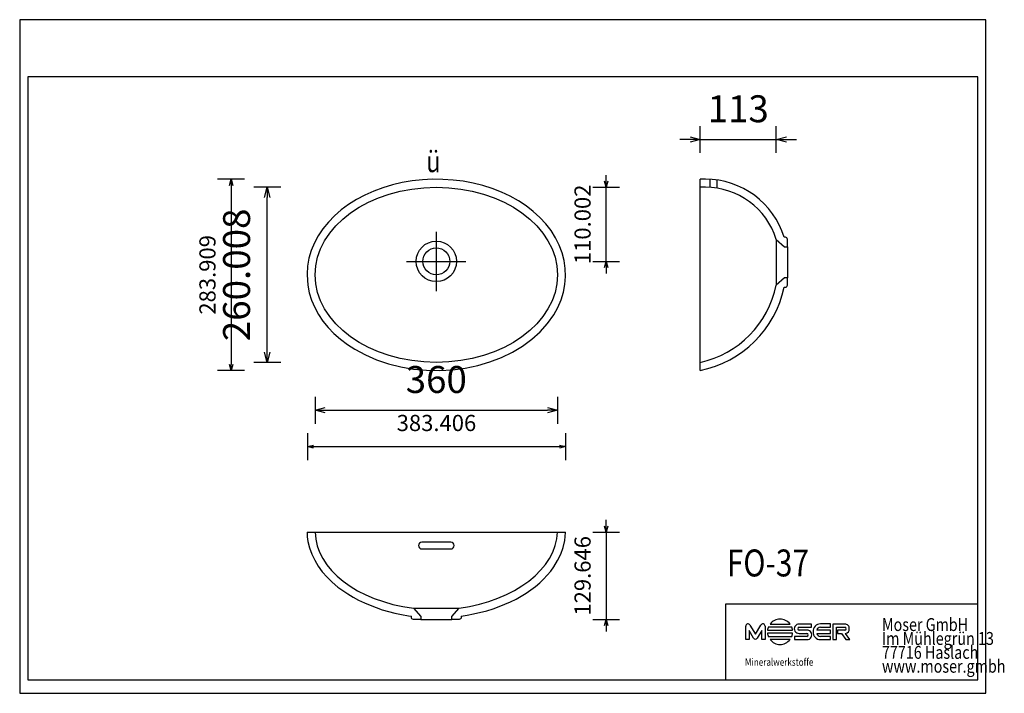
# Model space of a CAD drawing. Units: millimetres. Extents: x 36158 to 37621, y 28775 to 29775.
import ezdxf

# ---------------------------------------------------------------- set-up
doc = ezdxf.new("R2010")
doc.units = ezdxf.units.MM
doc.layers.add('FO-37', color=7, linetype='Continuous', lineweight=25, true_color=0x000000)
doc.styles.add('ARIAL', font='ARIAL')
doc.styles.add('CENTURY GOTHIC', font='CENTURY GOTHIC')
doc.styles.add('HELV-HFT', font='HELV-HFT')
doc.styles.add('HLV-L', font='HLV-L')
doc.styles.add('ROMAN', font='ROMAN')
doc.dimstyles.new('ISO-25', dxfattribs={"dimtxt": 2.5, "dimasz": 2.5, "dimexe": 1.25, "dimexo": 0.625, "dimtad": 1, "dimtxsty": 'Standard', "dimcen": 2.5, "dimadec": 0, "dimazin": 0, "dimtfac": 1, "dimtmove": 0, "dimatfit": 3, "dimfxl": 0, "dimarcsym": 0})

# ---------------------------------------------------------------- blocks, each defined once
blk = doc.blocks.new('_OPEN30')
at = {"color": 0, "linetype": 'ByBlock', "lineweight": -2}
for p, q in [((-1, 0.267949), (0, 0)), ((0, 0), (-1, -0.267949)), ((0, 0), (-1, 0))]:
    blk.add_line(p, q, dxfattribs=at)
blk = doc.blocks.new('*D32')
at = {"layer": 'Defpoints', "color": 0}
for p in [(36526, 29526.2), (36777, 29526.2), (36777, 29266.2)]:
    blk.add_point(p, dxfattribs=at)
at = {"layer": 'FO-37', "color": 18, "linetype": 'Continuous', "lineweight": -2, "ltscale": 50}
for p, q in [((36546, 29526.2), (36506, 29526.2)), ((36526, 29281.2), (36526, 29511.2)), ((36546, 29266.2), (36506, 29266.2))]:
    blk.add_line(p, q, dxfattribs=at)
at = {"layer": 'FO-37', "color": 18, "lineweight": -2, "xscale": 15.00000059604645, "yscale": 15.00000059604645, "zscale": 15.00000059604645}
for p, rotation in [((36526, 29526.2), 90), ((36526, 29266.2), 270)]:
    blk.add_blockref('_OPEN30', p, dxfattribs=dict(at, rotation=rotation))
at = {"layer": 'FO-37', "color": 0, "linetype": 'Continuous', "lineweight": 25, "insert": (36485.6, 29396.2), "char_height": 40, "attachment_point": 5, "rotation": 90, "style": 'ARIAL'}
blk.add_mtext('260.008', dxfattribs=at)
blk = doc.blocks.new('*D34')
at = {"layer": 'Defpoints', "color": 0}
for p in [(36771.6, 29538.1), (36472.3, 29254.2), (36781.7, 29254.2)]:
    blk.add_point(p, dxfattribs=at)
at = {"layer": 'FO-37', "color": 18, "linetype": 'Continuous', "lineweight": -2, "ltscale": 50}
for p, q in [((36492.3, 29538.1), (36452.3, 29538.1)), ((36472.3, 29529.1), (36472.3, 29263.2)), ((36492.3, 29254.2), (36452.3, 29254.2))]:
    blk.add_line(p, q, dxfattribs=at)
at = {"layer": 'FO-37', "color": 18, "lineweight": -2, "xscale": 9.000000357627869, "yscale": 9.000000357627869, "zscale": 9.000000357627869}
for p, rotation in [((36472.3, 29538.1), 90), ((36472.3, 29254.2), 270)]:
    blk.add_blockref('_OPEN30', p, dxfattribs=dict(at, rotation=rotation))
at = {"layer": 'FO-37', "color": 18, "linetype": 'Continuous', "lineweight": 25, "insert": (36440.3, 29396.2), "char_height": 24, "attachment_point": 5, "rotation": 90, "style": 'ROMAN'}
blk.add_mtext('283.909', dxfattribs=at)
blk = doc.blocks.new('*D35')
at = {"layer": 'Defpoints', "color": 0}
for p in [(36597, 29396.2), (36957, 29396.2), (36957, 29195.2)]:
    blk.add_point(p, dxfattribs=at)
at = {"layer": 'FO-37', "color": 18, "linetype": 'Continuous', "lineweight": -2, "ltscale": 50}
for p, q in [((36597, 29215.2), (36597, 29175.2)), ((36957, 29215.2), (36957, 29175.2)), ((36612, 29195.2), (36942, 29195.2))]:
    blk.add_line(p, q, dxfattribs=at)
at = {"layer": 'FO-37', "color": 18, "lineweight": -2, "xscale": 15.00000059604645, "yscale": 15.00000059604645, "zscale": 15.00000059604645, "rotation": 180}
blk.add_blockref('_OPEN30', (36597, 29195.2), dxfattribs=at)
at = {"layer": 'FO-37', "color": 18, "lineweight": -2, "xscale": 15.00000059604645, "yscale": 15.00000059604645, "zscale": 15.00000059604645}
blk.add_blockref('_OPEN30', (36957, 29195.2), dxfattribs=at)
at = {"layer": 'FO-37', "color": 0, "linetype": 'Continuous', "lineweight": 25, "insert": (36777, 29235.7), "char_height": 40, "attachment_point": 5, "style": 'ARIAL'}
blk.add_mtext('360', dxfattribs=at)
blk = doc.blocks.new('*D36')
at = {"layer": 'Defpoints', "color": 0}
for p in [(36585.6, 29388.5), (36969, 29393.9), (36969, 29141.2)]:
    blk.add_point(p, dxfattribs=at)
at = {"layer": 'FO-37', "color": 18, "linetype": 'Continuous', "lineweight": -2, "ltscale": 50}
for p, q in [((36585.6, 29161.2), (36585.6, 29121.2)), ((36969, 29161.2), (36969, 29121.2)), ((36594.6, 29141.2), (36960, 29141.2))]:
    blk.add_line(p, q, dxfattribs=at)
at = {"layer": 'FO-37', "color": 18, "lineweight": -2, "xscale": 9.000000357627869, "yscale": 9.000000357627869, "zscale": 9.000000357627869, "rotation": 180}
blk.add_blockref('_OPEN30', (36585.6, 29141.2), dxfattribs=at)
at = {"layer": 'FO-37', "color": 18, "lineweight": -2, "xscale": 9.000000357627869, "yscale": 9.000000357627869, "zscale": 9.000000357627869}
blk.add_blockref('_OPEN30', (36969, 29141.2), dxfattribs=at)
at = {"layer": 'FO-37', "color": 18, "linetype": 'Continuous', "lineweight": 25, "insert": (36777.3, 29173.2), "char_height": 24, "attachment_point": 5, "style": 'ROMAN'}
blk.add_mtext('383.406', dxfattribs=at)
blk = doc.blocks.new('*D40')
at = {"layer": 'Defpoints', "color": 0}
for p in [(36969.5, 29014.3), (36777, 28884.6), (37029.4, 28884.6)]:
    blk.add_point(p, dxfattribs=at)
at = {"layer": 'FO-37', "color": 18, "linetype": 'Continuous', "lineweight": -2, "ltscale": 50}
for p, q in [((37029.4, 29023.3), (37029.4, 29032.3)), ((37009.4, 29014.3), (37049.4, 29014.3)), ((37029.4, 29014.3), (37029.4, 28884.6)), ((37009.4, 28884.6), (37049.4, 28884.6)), ((37029.4, 28875.6), (37029.4, 28866.6))]:
    blk.add_line(p, q, dxfattribs=at)
at = {"layer": 'FO-37', "color": 18, "lineweight": -2, "xscale": 9.000000357627869, "yscale": 9.000000357627869, "zscale": 9.000000357627869}
for p, rotation in [((37029.4, 29014.3), 270), ((37029.4, 28884.6), 90)]:
    blk.add_blockref('_OPEN30', p, dxfattribs=dict(at, rotation=rotation))
at = {"layer": 'FO-37', "color": 18, "linetype": 'Continuous', "lineweight": 25, "insert": (36997.4, 28949.4), "char_height": 24, "attachment_point": 5, "rotation": 90, "style": 'ROMAN'}
blk.add_mtext('129.646', dxfattribs=at)
blk = doc.blocks.new('*D43')
at = {"layer": 'Defpoints', "color": 0}
for p in [(37282, 29597.2), (37169, 29538.2), (37282, 29414.9)]:
    blk.add_point(p, dxfattribs=at)
at = {"layer": 'FO-37', "color": 18, "linetype": 'Continuous', "lineweight": -2, "ltscale": 50}
for p, q in [((37169, 29577.2), (37169, 29617.2)), ((37282, 29577.2), (37282, 29617.2)), ((37154, 29597.2), (37139, 29597.2)), ((37169, 29597.2), (37282, 29597.2)), ((37297, 29597.2), (37312, 29597.2))]:
    blk.add_line(p, q, dxfattribs=at)
at = {"layer": 'FO-37', "color": 18, "lineweight": -2, "xscale": 15.00000059604645, "yscale": 15.00000059604645, "zscale": 15.00000059604645}
blk.add_blockref('_OPEN30', (37169, 29597.2), dxfattribs=at)
at = {"layer": 'FO-37', "color": 18, "lineweight": -2, "xscale": 15.00000059604645, "yscale": 15.00000059604645, "zscale": 15.00000059604645, "rotation": 180}
blk.add_blockref('_OPEN30', (37282, 29597.2), dxfattribs=at)
at = {"layer": 'FO-37', "color": 0, "linetype": 'Continuous', "lineweight": 25, "insert": (37225.5, 29637.6), "char_height": 40, "attachment_point": 5, "style": 'ARIAL'}
blk.add_mtext('113', dxfattribs=at)
blk = doc.blocks.new('*D44')
at = {"layer": 'Defpoints', "color": 0}
for p in [(36777, 29526.2), (37029.4, 29526.2), (36777, 29416.2)]:
    blk.add_point(p, dxfattribs=at)
at = {"layer": 'FO-37', "color": 18, "linetype": 'Continuous', "lineweight": -2, "ltscale": 50}
for p, q in [((37029.4, 29535.2), (37029.4, 29544.2)), ((37009.4, 29526.2), (37049.4, 29526.2)), ((37029.4, 29416.2), (37029.4, 29526.2)), ((37009.4, 29416.2), (37049.4, 29416.2)), ((37029.4, 29407.2), (37029.4, 29398.2))]:
    blk.add_line(p, q, dxfattribs=at)
at = {"layer": 'FO-37', "color": 18, "lineweight": -2, "xscale": 9.000000357627869, "yscale": 9.000000357627869, "zscale": 9.000000357627869}
for p, rotation in [((37029.4, 29526.2), 270), ((37029.4, 29416.2), 90)]:
    blk.add_blockref('_OPEN30', p, dxfattribs=dict(at, rotation=rotation))
at = {"layer": 'FO-37', "color": 18, "linetype": 'Continuous', "lineweight": 25, "insert": (36997.4, 29471.2), "char_height": 24, "attachment_point": 5, "rotation": 90, "style": 'ROMAN'}
blk.add_mtext('110.002', dxfattribs=at)

msp = doc.modelspace()

# ---------------------------------------------------------------- linework, layer by layer
at = {"layer": 'FO-37', "color": 18, "linetype": 'Continuous', "lineweight": 25, "ltscale": 60.000002, "true_color": 0x000000}
for p, q in [((37593.2927, 29775.0085), (36158.2927, 29775.0085)), ((36158.2927, 29775.0085), (36158.2927, 28775.0084)), ((37593.2927, 28775.0084), (37593.2927, 29775.0085)), ((36170.2927, 29690.0084), (36170.2927, 28795.0086)), ((37581.2926, 29690.0084), (36170.2927, 29690.0084)), ((37581.2926, 28795.0086), (37581.2926, 29690.0084)), ((37207.2926, 28907.7586), (37581.2926, 28907.7586)), ((36170.2927, 28795.0086), (37581.2926, 28795.0086)), ((37207.2926, 28795.0086), (37581.2926, 28795.0086)), ((36158.2927, 28775.0084), (37593.2927, 28775.0084))]:
    msp.add_line(p, q, dxfattribs=at)
at = {"layer": 'FO-37', "color": 18, "linetype": 'Continuous', "lineweight": 25, "ltscale": 1, "true_color": 0x000000}
for p, q in [((36711.9366, 29529.8411), (36697.7846, 29525.6132)), ((36726.4857, 29533.2243), (36711.9366, 29529.8411)), ((36741.3431, 29535.7444), (36726.4857, 29533.2243)), ((36756.418, 29537.3892), (36741.3431, 29535.7444)), ((36771.6186, 29538.1493), (36756.418, 29537.3892)), ((36786.8522, 29538.0216), (36771.6186, 29538.1493)), ((36802.026, 29537.0058), (36786.8522, 29538.0216)), ((36817.0477, 29535.1082), (36802.026, 29537.0058)), ((36831.8255, 29532.3379), (36817.0477, 29535.1082)), ((36846.2694, 29528.7098), (36831.8255, 29532.3379)), ((36860.2907, 29524.2419), (36846.2694, 29528.7098)), ((37169.0384, 29254.1934), (37169.0384, 29538.2058)), ((37176.9187, 29538.2058), (37169.0384, 29538.2058)), ((37184.0229, 29525.9765), (37184.0229, 29537.9924)), ((37194.0229, 29524.8695), (37194.0229, 29536.9883)), ((36671.0179, 29514.7118), (36658.5697, 29508.0935)), ((36684.1169, 29520.5613), (36671.0179, 29514.7118)), ((36697.7846, 29525.6132), (36684.1169, 29520.5613)), ((36873.8033, 29518.9578), (36860.2907, 29524.2419)), ((36886.7231, 29512.8836), (36873.8033, 29518.9578)), ((36898.9693, 29506.0504), (36886.7231, 29512.8836)), ((37176.9187, 29526.2058), (37169.0384, 29526.2058)), ((36646.8512, 29500.7402), (36635.939, 29492.6882)), ((36658.5697, 29508.0935), (36646.8512, 29500.7402)), ((36910.4633, 29498.4918), (36898.9693, 29506.0504)), ((36921.1298, 29490.2464), (36910.4633, 29498.4918)), ((36625.9062, 29483.9788), (36616.8243, 29474.6561)), ((36635.939, 29492.6882), (36625.9062, 29483.9788)), ((36930.8958, 29481.3553), (36921.1298, 29490.2464)), ((36616.8243, 29474.6561), (36608.7606, 29464.7707)), ((36939.6916, 29471.8656), (36930.8958, 29481.3553)), ((36947.4495, 29461.8276), (36939.6916, 29471.8656)), ((36601.7811, 29454.3773), (36595.946, 29443.5397)), ((36608.7606, 29464.7707), (36601.7811, 29454.3773)), ((36954.1059, 29451.3), (36947.4495, 29461.8276)), ((36595.946, 29443.5397), (36591.3127, 29432.3276)), ((36959.6, 29440.3464), (36954.1059, 29451.3)), ((36963.879, 29429.0418), (36959.6, 29440.3464)), ((37282.0384, 29448.9235), (37282.0384, 29380.9235)), ((36591.3127, 29432.3276), (36587.9281, 29420.8223)), ((36966.8951, 29417.4673), (36963.879, 29429.0418)), ((37298.6536, 29437.9235), (37298.6536, 29391.9235)), ((36587.9281, 29420.8223), (36585.8327, 29409.1111)), ((36968.6156, 29405.715), (36966.8951, 29417.4673)), ((36585.049, 29397.291), (36585.0434, 29396.202)), ((36585.0434, 29396.202), (36586.1789, 29380.7187)), ((36585.8327, 29409.1111), (36585.049, 29397.291)), ((36969.0173, 29393.8817), (36968.6156, 29405.715)), ((36586.1789, 29380.7187), (36588.4304, 29369.5447)), ((36965.8658, 29370.3745), (36968.0978, 29382.0681)), ((36968.0978, 29382.0681), (36969.0173, 29393.8817)), ((36588.4304, 29369.5447), (36591.8549, 29358.5729)), ((36962.3503, 29358.895), (36965.8658, 29370.3745)), ((36591.8549, 29358.5729), (36596.4189, 29347.8811)), ((36957.5889, 29347.719), (36962.3503, 29358.895)), ((36596.4189, 29347.8811), (36602.0778, 29337.5371)), ((36602.0778, 29337.5371), (36608.7828, 29327.6037)), ((36942.4509, 29323.896), (36951.6326, 29336.9238)), ((36951.6326, 29336.9238), (36957.5889, 29347.719)), ((36608.7828, 29327.6037), (36616.4797, 29318.1348)), ((36931.5666, 29311.7164), (36942.4509, 29323.896)), ((36616.4797, 29318.1348), (36625.1118, 29309.1799)), ((36625.1118, 29309.1799), (36634.6193, 29300.7822)), ((36919.114, 29300.4949), (36931.5666, 29311.7164)), ((36634.6193, 29300.7822), (36644.9407, 29292.982)), ((36644.9407, 29292.982), (36656.0117, 29285.815)), ((36905.2376, 29290.3231), (36919.114, 29300.4949)), ((36656.0117, 29285.815), (36671.7223, 29277.3507)), ((36873.8182, 29273.4525), (36890.0861, 29281.2852)), ((36890.0861, 29281.2852), (36905.2376, 29290.3231)), ((36671.7223, 29277.3507), (36688.4709, 29270.1232)), ((36688.4709, 29270.1232), (36706.0906, 29264.1928)), ((36706.0906, 29264.1928), (36724.4059, 29259.6064)), ((36838.5957, 29261.6491), (36856.5972, 29266.8899)), ((36856.5972, 29266.8899), (36873.8182, 29273.4525)), ((36724.4059, 29259.6064), (36743.2372, 29256.4036)), ((36743.2372, 29256.4036), (36762.3993, 29254.6092)), ((36762.3993, 29254.6092), (36781.7048, 29254.2402)), ((36781.7048, 29254.2402), (36800.9648, 29255.2978)), ((36800.9648, 29255.2978), (36819.9904, 29257.7749)), ((36819.9904, 29257.7749), (36838.5957, 29261.6491)), ((36585.049, 29014.2402), (36969.0491, 29014.2712)), ((36585.049, 29014.2402), (36585.0529, 29013.9373)), ((36585.0529, 29013.9373), (36585.5041, 29007.0522)), ((36585.5041, 29007.0522), (36586.5046, 29000.2016)), ((36586.5046, 29000.2016), (36588.7993, 28990.7727)), ((36965.4584, 28991.5483), (36967.8185, 29001.7132)), ((36967.8185, 29001.7132), (36968.6464, 29007.8019)), ((36968.6464, 29007.8019), (36969.0438, 29013.9156)), ((36969.0438, 29013.9156), (36969.0491, 29014.2712)), ((36588.7993, 28990.7727), (36592.1141, 28981.5302)), ((36961.9228, 28981.5915), (36965.4584, 28991.5483)), ((36592.1141, 28981.5302), (36596.412, 28972.5337)), ((36596.412, 28972.5337), (36601.6487, 28963.8306)), ((36951.5148, 28962.5818), (36957.2569, 28971.9167)), ((36957.2569, 28971.9167), (36961.9228, 28981.5915)), ((36601.6487, 28963.8306), (36607.779, 28955.4626)), ((36941.9531, 28950.3788), (36946.9662, 28956.381)), ((36946.9662, 28956.381), (36951.5148, 28962.5818)), ((36607.779, 28955.4626), (36614.7559, 28947.4628)), ((36614.7559, 28947.4628), (36622.5327, 28939.8614)), ((36930.6085, 28939.0178), (36936.4942, 28944.5871)), ((36936.4942, 28944.5871), (36941.9531, 28950.3788)), ((36622.5327, 28939.8614), (36631.0623, 28932.6845)), ((36631.0623, 28932.6845), (36638.1411, 28927.4438)), ((36638.1411, 28927.4438), (36645.6188, 28922.4817)), ((36910.5804, 28923.748), (36917.6321, 28928.5889)), ((36917.6321, 28928.5889), (36924.3146, 28933.6819)), ((36924.3146, 28933.6819), (36930.6085, 28939.0178)), ((36645.6188, 28922.4817), (36653.4723, 28917.8082)), ((36653.4723, 28917.8082), (36661.6785, 28913.4332)), ((36661.6785, 28913.4332), (36670.2029, 28909.3663)), ((36887.4096, 28910.8281), (36895.4486, 28914.8591)), ((36895.4486, 28914.8591), (36903.1793, 28919.1683)), ((36903.1793, 28919.1683), (36910.5804, 28923.748)), ((36670.2029, 28909.3663), (36678.9651, 28905.6158)), ((36678.9651, 28905.6158), (36687.8735, 28902.1896)), ((36687.8735, 28902.1896), (36696.8361, 28899.0958)), ((36696.8361, 28899.0958), (36706.0251, 28896.3419)), ((36743.049, 28901.2556), (36811.049, 28901.2556)), ((36832.5226, 28892.8972), (36851.8996, 28897.6386)), ((36851.8996, 28897.6386), (36861.4383, 28900.4816)), ((36861.4383, 28900.4816), (36870.4928, 28903.6318)), ((36870.4928, 28903.6318), (36879.0838, 28907.0831)), ((36879.0838, 28907.0831), (36887.4096, 28910.8281)), ((36706.0251, 28896.3419), (36715.6112, 28893.9337)), ((36715.6112, 28893.9337), (36725.5003, 28891.8764)), ((36725.5003, 28891.8764), (36735.598, 28890.1755)), ((36735.598, 28890.1755), (36740.049, 28889.625)), ((36754.049, 28884.625), (36800.049, 28884.625)), ((36814.049, 28889.625), (36822.8546, 28890.9939)), ((36822.8546, 28890.9939), (36832.5226, 28892.8972))]:
    msp.add_line(p, q, dxfattribs=at)
at = {"layer": 'FO-37', "color": 18, "linetype": 'Continuous', "lineweight": 25, "ltscale": 50, "true_color": 0x000000}
for p, q in [((36777.0434, 29460.2054), (36777.0434, 29372.2054)), ((36733.0434, 29416.2054), (36821.0434, 29416.2054))]:
    msp.add_line(p, q, dxfattribs=at)
at = {"layer": 'FO-37', "color": 18, "linetype": 'Continuous', "lineweight": 25, "ltscale": 907.200052, "true_color": 0x000000}
for p, q in [((37581.2926, 28795.0086), (37581.2926, 29017.7586)), ((37207.2926, 28795.0086), (37207.2926, 28907.7586))]:
    msp.add_line(p, q, dxfattribs=at)
at = {"layer": 'FO-37', "color": 18, "linetype": 'Continuous', "lineweight": 25, "ltscale": 162.000008, "true_color": 0x000000}
for p, q in [((37236.7309, 28854.7485), (37236.7288, 28874.7654)), ((37241.7386, 28868.2455), (37241.7381, 28854.7479)), ((37248.4289, 28857.0659), (37241.7386, 28868.2455)), ((37242.843, 28876.2649), (37251.0395, 28862.5726)), ((37251.0395, 28862.5726), (37259.2346, 28876.2649)), ((37260.3403, 28868.2478), (37253.6501, 28857.0676)), ((37260.3408, 28854.7496), (37260.3403, 28868.2478)), ((37265.3472, 28874.7664), (37265.3493, 28854.7495)), ((37268.9757, 28868.61), (37306.2549, 28868.6112)), ((37305.0764, 28873.2383), (37270.1557, 28873.2394)), ((37272.8035, 28877.8674), (37302.429, 28877.8693)), ((37315.9646, 28873.0306), (37334.4432, 28873.0317)), ((37334.4444, 28877.8352), (37315.9647, 28877.8347)), ((37327.5686, 28868.6963), (37316.0691, 28868.6979)), ((37334.4432, 28873.0317), (37334.4444, 28877.8352)), ((37362.7356, 28868.758), (37342.1483, 28868.757)), ((37347.7105, 28873.1571), (37362.737, 28873.158)), ((37362.737, 28877.9609), (37347.7129, 28877.9612)), ((37362.7366, 28863.9557), (37362.7356, 28868.758)), ((37362.737, 28873.158), (37362.737, 28877.9609)), ((37366.1973, 28877.8495), (37366.1965, 28854.7799)), ((37383.8562, 28877.8499), (37366.1973, 28877.8495)), ((37371.3016, 28854.7804), (37371.3022, 28873.0459)), ((37371.3022, 28873.0459), (37383.7526, 28873.0452)), ((37383.8571, 28868.7136), (37372.7708, 28868.7112)), ((37372.7708, 28868.7112), (37372.7708, 28863.8859)), ((37241.7381, 28854.7479), (37236.7309, 28854.7485)), ((37265.3493, 28854.7495), (37260.3408, 28854.7496)), ((37306.2559, 28864.0483), (37268.9767, 28864.046)), ((37270.1576, 28859.4148), (37305.076, 28859.4177)), ((37302.4305, 28854.788), (37272.8026, 28854.788)), ((37309.1945, 28859.5481), (37309.1944, 28854.7452)), ((37309.1944, 28854.7452), (37327.5704, 28854.7445)), ((37327.5694, 28859.5492), (37309.1945, 28859.5481)), ((37315.9666, 28863.8921), (37327.466, 28863.8836)), ((37342.1482, 28863.9546), (37362.7366, 28863.9557)), ((37362.7364, 28859.5573), (37347.7124, 28859.557)), ((37347.7135, 28854.7535), (37362.7363, 28854.7527)), ((37362.7363, 28854.7527), (37362.7364, 28859.5573)), ((37366.1965, 28854.7799), (37371.3016, 28854.7804)), ((37372.7708, 28863.8859), (37378.9107, 28863.886)), ((37378.9107, 28863.886), (37385.1642, 28854.7799)), ((37391.4181, 28854.7819), (37385.0069, 28863.9466)), ((37385.1642, 28854.7799), (37391.4181, 28854.7819))]:
    msp.add_line(p, q, dxfattribs=at)
at = {"layer": 'FO-37', "color": 18, "linetype": 'Continuous', "lineweight": 25, "ltscale": 1, "true_color": 0x000000}
for points in [[(37282.0384, 29448.9235), (37294.0384, 29437.9235), (37298.6536, 29437.9235), (37298.6536, 29448.9235, 0.414213562), (37295.6536, 29451.9235), (37295.6536, 29451.9235), (37293.6536, 29451.9235)], [(37293.6536, 29377.9235), (37295.6536, 29377.9235, 0.414213562), (37298.6536, 29380.9235), (37298.6536, 29380.9235), (37298.6536, 29391.9235), (37294.0384, 29391.9235), (37282.0384, 29380.9235)], [(36743.049, 28901.2556), (36754.049, 28889.2556), (36754.049, 28884.625), (36743.049, 28884.625, -0.414213562), (36740.049, 28887.625), (36740.049, 28887.625), (36740.049, 28889.625)], [(36814.049, 28889.625), (36814.049, 28887.625, -0.414213562), (36811.049, 28884.625), (36811.049, 28884.625), (36800.049, 28884.625), (36800.049, 28889.2556), (36811.049, 28901.2556)]]:
    msp.add_lwpolyline(points, format="xyb", dxfattribs=at)
msp.add_lwpolyline([(36755.5491, 28989.2557), (36798.5491, 28989.2557, 0.414213562), (36803.5491, 28994.2557), (36803.5491, 28994.2557), (36803.5491, 28994.2557, 0.414213562), (36798.5491, 28999.2557), (36798.5491, 28999.2557), (36755.5491, 28999.2557, 0.414213562), (36750.5491, 28994.2557), (36750.5491, 28994.2557), (36750.5491, 28994.2557, 0.414213562), (36755.5491, 28989.2557)], format="xyb", close=True, dxfattribs=at)
at = {"layer": 'FO-37', "color": 18, "linetype": 'Continuous', "lineweight": 25, "true_color": 0x000000}
for radius in [30.0001, 19.9999]:
    msp.add_circle((36777.0434, 29416.2054), radius, dxfattribs=at).dxf.unprotected_set("ltscale", 0)
at = {"layer": 'FO-37', "color": 18, "linetype": 'Continuous', "lineweight": 25, "ltscale": 1, "true_color": 0x000000}
for centre, radius, start, end in [((37176.9343, 29416.118), 122.0878, 17.0542385, 90.007317), ((37176.9187, 29416.0726), 110.1333, 17.3545591, 90), ((37136.8345, 29410.9627), 148.2785, 282.5437499, 348.3117707), ((37137.5411, 29410.5343), 159.4822, 281.3906447, 348.2009868)]:
    msp.add_arc(centre, radius, start, end, dxfattribs=at)
at = {"layer": 'FO-37', "color": 18, "linetype": 'Continuous', "lineweight": 25, "ltscale": 162.000008, "true_color": 0x000000}
for centre, radius, start, end in [((37287.617, 28866.3289), 18.777, 37.9229616, 142.0844571), ((37239.9522, 28874.8369), 3.2242, 26.2889962, 181.2713444), ((37262.1246, 28874.8375), 3.2234, 358.7364021, 153.7147533), ((37287.6142, 28866.3245), 18.7781, 158.3926595, 173.0089806), ((37287.6259, 28866.33), 18.7682, 6.981142, 21.5974903), ((37315.7744, 28870.8634), 6.9739, 88.4357068, 271.5793911), ((37316.31, 28870.8713), 2.1867, 99.087161, 263.6770324), ((37327.7609, 28861.7204), 6.9786, 268.4355639, 91.5795404), ((37348.4184, 28867.0557), 11.5214, 139.1595473, 183.4766819), ((37347.5459, 28867.154), 10.8085, 89.1148644, 136.5283714), ((37348.0543, 28867.0068), 6.1599, 93.1994123, 163.4930069), ((37383.5117, 28870.8723), 2.1862, 279.0895312, 83.675336), ((37384.1211, 28871.4876), 6.3678, 354.4597954, 92.3846798), ((37384.1196, 28870.2543), 6.3697, 278.007308, 5.5724659), ((37251.0391, 28858.2539), 2.8679, 204.4719426, 335.5644869), ((37287.6229, 28866.3343), 18.7861, 186.9964645, 201.612704), ((37287.6166, 28866.3282), 18.7785, 217.9190317, 322.0809683), ((37287.6129, 28866.3332), 18.7825, 338.3961344, 353.0124555), ((37327.2244, 28861.7094), 2.1876, 279.0717993, 83.6603384), ((37348.4186, 28865.6585), 11.5216, 176.5241318, 220.8411052), ((37347.5455, 28865.5609), 10.8087, 223.4768675, 270.8902371), ((37348.0535, 28865.7075), 6.16, 196.5322764, 266.8258399)]:
    msp.add_arc(centre, radius, start, end, dxfattribs=at)
at = {"layer": 'FO-37', "color": 18, "linetype": 'Continuous', "lineweight": 25, "ltscale": 1, "true_color": 0x000000}
msp.add_ellipse((36777.0434, 29396.202), major_axis=(-180, 0), ratio=0.722243589, dxfattribs=at)
for centre, major_axis, ratio, start_param, end_param in [((36776.3674, 29013.9451), (-179.3214, 2.7234), 0.641131129, 0.021109268, 1.3936539), ((36776.3705, 29014.576), (180.7103, 4.1918), 0.64135113, 4.890590664, 6.244397508)]:
    msp.add_ellipse(centre, major_axis=major_axis, ratio=ratio, start_param=start_param, end_param=end_param, dxfattribs=at)

# ---------------------------------------------------------------- texts
at = {"layer": 'FO-37', "color": 18, "linetype": 'Continuous', "lineweight": 25, "ltscale": 50, "true_color": 0x000000, "style": 'CENTURY GOTHIC', "width": 0.8125}
msp.add_text('ü', height=32, dxfattribs=at).set_placement((36762.0101, 29548.6604))
at = {"layer": 'FO-37', "color": 18, "linetype": 'Continuous', "lineweight": 25, "ltscale": 41.666667, "true_color": 0x000000, "style": 'ARIAL', "width": 0.8125}
msp.add_text('FO-37', height=40, dxfattribs=at).set_placement((37208.5978, 28948.4844))
at = {"layer": 'FO-37', "color": 18, "linetype": 'Continuous', "lineweight": 25, "ltscale": 907.200052, "true_color": 0x000000, "style": 'HLV-L', "width": 0.8125}
for s, p in [('Moser GmbH', (37439.0054, 28867.4368)), ('Im Mühlegrün 13', (37439.0054, 28846.8118)), ('77716 Haslach', (37439.0054, 28826.1869)), ('www.moser.gmbh', (37439.0054, 28805.5619))]:
    msp.add_text(s, height=19.2, dxfattribs=at).set_placement(p)
at = {"layer": 'FO-37', "color": 18, "linetype": 'Continuous', "lineweight": 25, "ltscale": 16.946876, "true_color": 0x000000, "style": 'HELV-HFT', "width": 0.8125}
msp.add_text('Mineralwerkstoffe', height=10.864199, dxfattribs=at).set_placement((37235.5284, 28815.8714))

# ---------------------------------------------------------------- dimensions: what is measured, and where the dimension line sits
at = {"layer": 'FO-37', "color": 18, "linetype": 'Continuous', "lineweight": 25, "ltscale": 50, "true_color": 0x000000}
for base, p1, p2, override, picture, middle in [((37282.0384, 29597.2058), (37169.0384, 29538.2058), (37282.0384, 29414.9235), {"dimtxt": 40, "dimasz": 15.000001, "dimexe": 20, "dimexo": 0, "dimgap": 20.000004, "dimdec": 3, "dimdsep": 46, "dimtxsty": 'ARIAL', "dimblk1": 'OPEN30', "dimblk2": 'OPEN30', "dimsah": 1, "dimdle": 0, "dimse1": 0, "dimse2": 0, "dimsd1": 0, "dimsd2": 0, "dimclrd": 18, "dimclre": 18, "dimtix": 1, "dimfxl": 20, "dimfxlon": 1, "dimtfill": 0, "dimtfillclr": 18}, '*D43', (37225.5384, 29637.6258)), ((36957.0434, 29195.2402), (36597.0434, 29396.202), (36957.0434, 29396.202), {"dimtxt": 40, "dimasz": 15.000001, "dimexe": 20, "dimexo": 0, "dimgap": 20.000004, "dimdec": 3, "dimdsep": 46, "dimtxsty": 'ARIAL', "dimblk1": 'OPEN30', "dimblk2": 'OPEN30', "dimsah": 1, "dimdle": 0, "dimse1": 0, "dimse2": 0, "dimsd1": 0, "dimsd2": 0, "dimclrd": 18, "dimclre": 18, "dimtix": 1, "dimfxl": 20, "dimfxlon": 1, "dimtfill": 0, "dimtfillclr": 18}, '*D35', (36777.0434, 29235.6602)), ((36969.0173, 29141.2402), (36585.6112, 29388.4603), (36969.0173, 29393.8817), {"dimtxt": 24, "dimasz": 9, "dimexe": 20, "dimexo": 0, "dimgap": 20.000004, "dimdec": 3, "dimdsep": 46, "dimtxsty": 'ROMAN', "dimblk1": 'OPEN30', "dimblk2": 'OPEN30', "dimsah": 1, "dimdle": 0, "dimse1": 0, "dimse2": 0, "dimsd1": 0, "dimsd2": 0, "dimclrd": 18, "dimclre": 18, "dimclrt": 18, "dimtix": 1, "dimfxl": 20, "dimfxlon": 1, "dimtfill": 0}, '*D36', (36777.3143, 29173.2402))]:
    dim = msp.add_linear_dim(base=base, p1=p1, p2=p2, dimstyle='ISO-25', override=override, dxfattribs=at)
    dim.commit()
    dim.dimension.update_dxf_attribs({"geometry": picture, "text_midpoint": middle})
for base, p1, p2, angle, override, picture, middle in [((37029.3501, 29526.2058), (36777.0434, 29416.2039), (36777.0434, 29526.2058), 90, {"dimtxt": 24, "dimasz": 9, "dimexe": 20, "dimexo": 0, "dimgap": 20.000004, "dimdec": 3, "dimdsep": 46, "dimtxsty": 'ROMAN', "dimblk1": 'OPEN30', "dimblk2": 'OPEN30', "dimsah": 1, "dimdle": 0, "dimse1": 0, "dimse2": 0, "dimsd1": 0, "dimsd2": 0, "dimclrd": 18, "dimclre": 18, "dimclrt": 18, "dimtix": 1, "dimfxl": 20, "dimfxlon": 1, "dimtfill": 0}, '*D44', (36997.3501, 29471.2049)), ((36472.2644, 29254.2402), (36771.6186, 29538.1493), (36781.7048, 29254.2402), 270, {"dimtxt": 24, "dimasz": 9, "dimexe": 20, "dimexo": 0, "dimgap": 20.000004, "dimdec": 3, "dimdsep": 46, "dimtxsty": 'ROMAN', "dimblk1": 'OPEN30', "dimblk2": 'OPEN30', "dimsah": 1, "dimdle": 0, "dimse1": 0, "dimse2": 0, "dimsd1": 0, "dimsd2": 0, "dimclrd": 18, "dimclre": 18, "dimclrt": 18, "dimtix": 1, "dimfxl": 20, "dimfxlon": 1, "dimtfill": 0}, '*D34', (36440.2644, 29396.1948)), ((36526.0311, 29526.2058), (36777.0434, 29266.1981), (36777.0434, 29526.2058), 90, {"dimtxt": 40, "dimasz": 15.000001, "dimexe": 20, "dimexo": 0, "dimgap": 20.000004, "dimdec": 3, "dimdsep": 46, "dimtxsty": 'ARIAL', "dimblk1": 'OPEN30', "dimblk2": 'OPEN30', "dimsah": 1, "dimdle": 0, "dimse1": 0, "dimse2": 0, "dimsd1": 0, "dimsd2": 0, "dimclrd": 18, "dimclre": 18, "dimtix": 1, "dimfxl": 20, "dimfxlon": 1, "dimtfill": 0, "dimtfillclr": 18}, '*D32', (36485.6111, 29396.202)), ((37029.3501, 28884.625), (36969.5261, 29014.2713), (36777.049, 28884.625), 270, {"dimtxt": 24, "dimasz": 9, "dimexe": 20, "dimexo": 0, "dimgap": 20.000004, "dimdec": 3, "dimdsep": 46, "dimtxsty": 'ROMAN', "dimblk1": 'OPEN30', "dimblk2": 'OPEN30', "dimsah": 1, "dimdle": 0, "dimse1": 0, "dimse2": 0, "dimsd1": 0, "dimsd2": 0, "dimclrd": 18, "dimclre": 18, "dimclrt": 18, "dimtix": 1, "dimfxl": 20, "dimfxlon": 1, "dimtfill": 0}, '*D40', (36997.3501, 28949.4481))]:
    dim = msp.add_linear_dim(base=base, p1=p1, p2=p2, angle=angle, dimstyle='ISO-25', override=override, dxfattribs=at)
    dim.commit()
    dim.dimension.update_dxf_attribs({"geometry": picture, "text_midpoint": middle})

doc.saveas('drawing.dxf')
